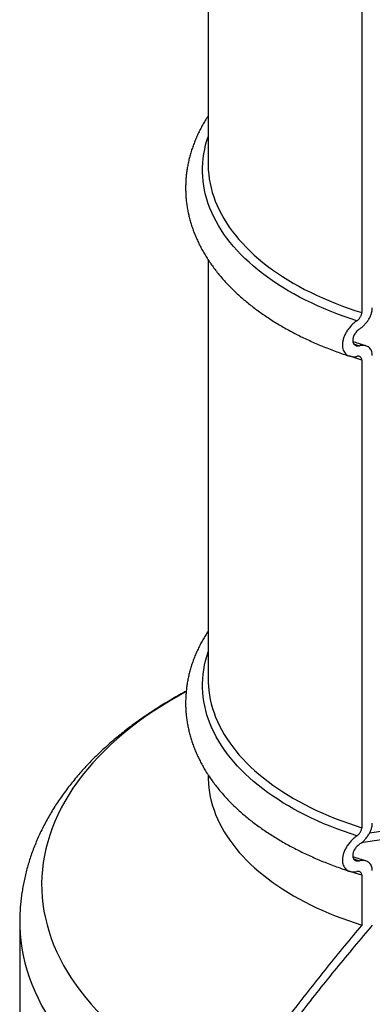
# Model space of a CAD drawing. Units: millimetres. Extents: x 200 to 8200, y 200 to 5740.
# Drawn here: x 6293 to 6720, y 2279 to 3471 of the extents above; entities that cross this region are included whole.
import ezdxf

# ---------------------------------------------------------------- set-up
doc = ezdxf.new("R2010")
doc.units = ezdxf.units.MM
doc.header["$LTSCALE"] = 20
doc.linetypes.add('SLD-Solid', pattern=[0])

msp = doc.modelspace()

# ---------------------------------------------------------------- linework, layer by layer
at = {"color": 7, "linetype": 'SLD-Solid', "lineweight": 25}
for p, q in [((6521.3, 3740.9), (6521.3, 3296)), ((6707.4, 3561.1), (6707.4, 3116.2)), ((6521.3, 3180.2), (6521.3, 2672.5)), ((6707.4, 3058.7), (6707.4, 2492.7)), ((6521.3, 2556.7), (6521.3, 2554.6)), ((6707.4, 2435.2), (6707.4, 2374.9)), ((6293.1, 2378.1), (6293.1, 2171.7))]:
    msp.add_line(p, q, dxfattribs=at)
at = {"color": 8, "linetype": 'SLD-Solid', "lineweight": 25}
for p, q in [((6697.4, 3078.5), (6704.6, 3076.2)), ((6697.5, 2455), (6704.6, 2452.7))]:
    msp.add_line(p, q, dxfattribs=at)
at = {"color": 8, "linetype": 'SLD-Solid', "lineweight": 25, "flags": 128}
for points in [[(6701.4, 3106.4), (6693.2, 3109.1), (6685, 3112), (6677, 3114.9), (6669.1, 3118), (6661.4, 3121.2), (6653.8, 3124.5), (6646.3, 3127.9), (6639, 3131.5), (6631.9, 3135.1), (6625, 3138.9), (6618.2, 3142.8), (6611.6, 3146.7), (6605.2, 3150.8), (6599, 3155), (6593, 3159.2), (6587.1, 3163.5), (6581.5, 3168), (6576.1, 3172.5), (6570.8, 3177.1), (6565.8, 3181.8), (6561, 3186.5), (6556.5, 3191.3), (6552.1, 3196.2), (6548, 3201.2), (6544.1, 3206.2), (6540.4, 3211.3), (6537, 3216.4), (6533.8, 3221.6), (6530.9, 3226.8), (6528.1, 3232.1), (6525.7, 3237.4), (6523.4, 3242.7), (6521.4, 3248.1), (6519.7, 3253.5), (6518.2, 3258.9), (6517, 3264.4), (6516, 3269.8), (6515.2, 3275.3), (6514.7, 3280.8), (6514.5, 3286.3), (6514.5, 3291.8), (6514.8, 3297.3), (6515.3, 3302.8), (6516.1, 3308.3), (6517.1, 3313.7), (6518.3, 3319.2), (6519.8, 3324.6), (6521.3, 3329.1)], [(6521.4, 3292), (6521.5, 3288.9), (6522, 3283.4), (6522.7, 3278), (6523.6, 3272.5), (6524.9, 3267.1), (6526.3, 3261.7), (6528, 3256.4), (6530, 3251), (6532.2, 3245.7), (6534.6, 3240.5), (6537.3, 3235.2), (6540.3, 3230.1), (6543.4, 3224.9), (6546.8, 3219.8), (6550.5, 3214.8), (6554.4, 3209.8), (6558.5, 3204.9), (6562.8, 3200.1), (6567.3, 3195.3), (6572.1, 3190.6), (6577.1, 3185.9), (6582.3, 3181.4), (6587.7, 3176.9), (6593.3, 3172.5), (6599.1, 3168.2), (6605.2, 3164), (6611.4, 3159.9), (6617.8, 3155.9), (6624.3, 3152), (6631.1, 3148.2), (6638, 3144.4), (6645.1, 3140.8), (6652.4, 3137.4), (6659.8, 3134), (6667.4, 3130.7), (6675.1, 3127.6), (6683, 3124.6), (6691, 3121.7), (6699.1, 3118.9), (6707.4, 3116.2)], [(6707.4, 3058.7), (6699.1, 3061.4), (6691.9, 3063.8)], [(6701.4, 2482.9), (6693.2, 2485.6), (6685.1, 2488.4), (6677.1, 2491.3), (6669.2, 2494.4), (6661.5, 2497.6), (6653.9, 2500.9), (6646.5, 2504.3), (6639.2, 2507.8), (6632.1, 2511.5), (6625.2, 2515.2), (6618.5, 2519.1), (6611.9, 2523), (6605.5, 2527.1), (6599.3, 2531.2), (6593.3, 2535.4), (6587.5, 2539.8), (6581.8, 2544.2), (6576.4, 2548.7), (6571.2, 2553.2), (6566.2, 2557.9), (6561.4, 2562.6), (6556.8, 2567.4), (6552.5, 2572.3), (6548.4, 2577.2), (6544.5, 2582.2), (6540.8, 2587.3), (6537.3, 2592.4), (6534.1, 2597.5), (6531.2, 2602.7), (6528.4, 2608), (6525.9, 2613.2), (6523.7, 2618.6), (6521.7, 2623.9), (6519.9, 2629.3), (6518.4, 2634.7), (6517.1, 2640.1), (6516.1, 2645.6), (6515.3, 2651), (6514.8, 2656.5), (6514.5, 2662), (6514.5, 2667.4), (6514.7, 2672.9), (6515.2, 2678.4), (6515.9, 2683.9), (6516.9, 2689.3), (6518.1, 2694.7), (6519.6, 2700.1), (6521.3, 2705.5), (6521.3, 2705.6)], [(6521.4, 2668.6), (6521.6, 2664.1), (6522.1, 2658.7), (6522.9, 2653.3), (6523.9, 2647.9), (6525.1, 2642.5), (6526.6, 2637.2), (6528.4, 2631.9), (6530.4, 2626.6), (6532.6, 2621.3), (6535.1, 2616.1), (6537.8, 2610.9), (6540.7, 2605.7), (6543.9, 2600.6), (6547.4, 2595.6), (6551, 2590.6), (6554.9, 2585.6), (6559, 2580.7), (6563.3, 2575.9), (6567.9, 2571.2), (6572.7, 2566.5), (6577.6, 2561.9), (6582.8, 2557.4), (6588.2, 2553), (6593.8, 2548.6), (6599.6, 2544.3), (6605.6, 2540.2), (6611.8, 2536.1), (6618.2, 2532.1), (6624.7, 2528.2), (6631.5, 2524.4), (6638.4, 2520.7), (6645.4, 2517.1), (6652.7, 2513.7), (6660.1, 2510.3), (6667.6, 2507.1), (6675.3, 2504), (6683.1, 2501), (6691.1, 2498.1), (6699.2, 2495.3), (6707.4, 2492.7)], [(6494.6, 2657.5), (6484.9, 2652.1), (6474.7, 2646.1), (6464.7, 2640), (6455, 2633.7), (6445.6, 2627.3), (6436.5, 2620.7), (6427.7, 2614), (6419.2, 2607.1), (6411.1, 2600.2), (6403.2, 2593.1), (6395.7, 2585.9), (6388.5, 2578.5), (6381.6, 2571.1), (6375.1, 2563.6), (6368.9, 2556), (6363.1, 2548.3), (6357.6, 2540.5), (6352.5, 2532.6), (6347.8, 2524.6), (6343.4, 2516.6), (6339.3, 2508.5), (6335.7, 2500.4), (6332.4, 2492.2), (6329.5, 2483.9), (6327, 2475.6), (6324.8, 2467.3), (6323, 2459), (6321.6, 2450.6), (6320.6, 2442.2), (6320, 2433.8), (6319.7, 2425.4), (6319.8, 2416.9), (6320.3, 2408.5), (6321.2, 2400.1), (6322.5, 2391.8), (6324.2, 2383.4), (6326.2, 2375.1), (6328.6, 2366.8), (6331.4, 2358.5), (6334.6, 2350.3), (6338.1, 2342.1), (6342, 2334), (6346.3, 2326), (6350.9, 2318), (6355.9, 2310.1), (6361.3, 2302.3), (6367, 2294.5), (6373.1, 2286.9), (6379.5, 2279.3), (6386.2, 2271.8), (6393.3, 2264.5), (6400.8, 2257.2), (6408.5, 2250.1), (6416.6, 2243.1), (6425, 2236.2), (6433.6, 2229.5), (6442.6, 2222.8), (6451.9, 2216.4), (6461.5, 2210), (6471.4, 2203.8), (6481.6, 2197.8), (6492, 2191.9), (6502.7, 2186.2), (6513.6, 2180.6), (6524.8, 2175.2), (6536.2, 2170), (6547.9, 2165)], [(7326.1, 2370.2), (7316.8, 2377), (7307.3, 2383.7), (7297.5, 2390.2), (7287.3, 2396.5), (7276.9, 2402.7), (7266.2, 2408.8), (7255.3, 2414.6), (7244.1, 2420.3), (7232.6, 2425.9), (7220.8, 2431.2), (7208.9, 2436.4), (7196.7, 2441.4), (7184.2, 2446.2), (7171.6, 2450.8), (7158.7, 2455.2), (7145.7, 2459.4), (7132.4, 2463.5), (7119, 2467.3), (7105.4, 2470.9), (7091.7, 2474.3), (7077.8, 2477.5), (7063.8, 2480.5), (7049.6, 2483.2), (7035.3, 2485.8), (7020.9, 2488.1), (7006.4, 2490.2), (6991.8, 2492.1), (6977.1, 2493.8), (6962.4, 2495.2), (6947.6, 2496.5), (6932.7, 2497.4), (6917.8, 2498.2), (6902.9, 2498.7), (6887.9, 2499.1), (6873, 2499.1), (6858, 2499), (6843.1, 2498.6), (6828.2, 2498), (6813.3, 2497.2), (6798.4, 2496.2), (6783.6, 2494.9), (6768.9, 2493.4), (6754.2, 2491.7), (6739.7, 2489.7), (6725.2, 2487.5), (6716.6, 2486.1)], [(6707.4, 2435.2), (6699.2, 2437.8), (6691.9, 2440.3)], [(6293.1, 2378.1), (6293.2, 2373.2), (6293.6, 2364.4), (6294.4, 2355.6), (6295.7, 2346.8), (6297.3, 2338), (6299.3, 2329.3), (6301.7, 2320.5), (6304.5, 2311.9), (6307.7, 2303.2), (6311.3, 2294.7), (6315.3, 2286.2), (6319.7, 2277.7), (6324.5, 2269.3), (6329.6, 2261), (6335.1, 2252.8), (6341, 2244.6), (6347.3, 2236.6), (6353.9, 2228.6), (6360.9, 2220.8), (6368.2, 2213.1), (6375.9, 2205.4), (6383.9, 2197.9), (6392.3, 2190.5), (6401, 2183.3), (6410, 2176.2), (6419.3, 2169.2), (6429, 2162.4), (6439, 2155.7), (6449.2, 2149.1), (6459.8, 2142.8), (6470.7, 2136.5), (6481.8, 2130.5), (6493.2, 2124.6), (6504.8, 2118.9), (6516.8, 2113.4), (6528.9, 2108.1)]]:
    msp.add_lwpolyline(points, dxfattribs=at)
at = {"color": 7, "linetype": 'SLD-Solid', "lineweight": 25, "flags": 128}
for points in [[(6521.3, 3296), (6521.3, 3294.3), (6521.4, 3292)], [(6521.3, 2672.5), (6521.3, 2669.6), (6521.4, 2668.6)], [(6521.3, 2554.6), (6521.3, 2551.7), (6521.6, 2546.3), (6522.1, 2540.9), (6522.9, 2535.5), (6523.9, 2530.1), (6525.1, 2524.7), (6526.6, 2519.4), (6528.4, 2514), (6530.4, 2508.7), (6532.6, 2503.5), (6535.1, 2498.2), (6537.8, 2493), (6540.7, 2487.9), (6543.9, 2482.8), (6547.4, 2477.7), (6551, 2472.7), (6554.9, 2467.8), (6559, 2462.9), (6563.3, 2458.1), (6567.9, 2453.4), (6572.7, 2448.7), (6577.6, 2444.1), (6582.8, 2439.6), (6588.2, 2435.1), (6593.8, 2430.8), (6599.6, 2426.5), (6605.6, 2422.3), (6611.8, 2418.2), (6618.2, 2414.3), (6624.7, 2410.4), (6631.5, 2406.6), (6638.4, 2402.9), (6645.4, 2399.3), (6652.7, 2395.9), (6660.1, 2392.5), (6667.6, 2389.3), (6675.3, 2386.1), (6683.1, 2383.1), (6691.1, 2380.3), (6699.2, 2377.5), (6707.4, 2374.9)]]:
    msp.add_lwpolyline(points, dxfattribs=at)
at = {"color": 7, "linetype": 'SLD-Solid', "lineweight": 25}
for points, knots in [([(6521.3, 3354.3), (6520.7, 3353.3), (6518.9, 3350.6), (6516.1, 3346), (6513.1, 3340.6), (6510.2, 3335.1), (6507.6, 3329.5), (6505.3, 3323.9), (6503.1, 3318.3), (6501.2, 3312.7), (6499.5, 3307), (6498, 3301.4), (6496.8, 3295.7), (6495.8, 3290), (6495, 3284.3), (6494.4, 3278.5), (6494.1, 3272.8), (6494, 3267.1), (6494.1, 3261.4), (6494.4, 3255.7), (6495, 3250), (6495.8, 3244.3), (6496.8, 3238.6), (6498.1, 3233), (6499.5, 3227.3), (6501.2, 3221.7), (6503.1, 3216.1), (6505.2, 3210.6), (6507.6, 3205.1), (6510.2, 3199.6), (6513, 3194.1), (6516, 3188.7), (6519.2, 3183.3), (6522.7, 3178), (6526.4, 3172.8), (6530.2, 3167.5), (6534.4, 3162.4), (6538.7, 3157.3), (6543.2, 3152.3), (6547.9, 3147.4), (6552.8, 3142.5), (6557.9, 3137.7), (6563.3, 3133), (6568.8, 3128.4), (6574.4, 3123.9), (6580.3, 3119.4), (6586.4, 3115.1), (6592.6, 3110.8), (6599, 3106.7), (6605.5, 3102.6), (6612.2, 3098.7), (6619.1, 3094.9), (6626.1, 3091.1), (6633.2, 3087.5), (6640.5, 3084), (6648, 3080.6), (6655.5, 3077.3), (6663.2, 3074.2), (6671, 3071.1), (6678.9, 3068.2), (6686.1, 3065.7), (6690.7, 3064.2), (6692.5, 3063.6)], [0, 0, 0, 0, 0.009079, 0.02606, 0.042977, 0.059828, 0.076613, 0.093329, 0.109979, 0.126563, 0.143086, 0.15955, 0.175961, 0.192325, 0.208648, 0.224938, 0.241202, 0.257448, 0.273686, 0.289923, 0.306166, 0.322423, 0.338702, 0.355013, 0.371361, 0.387754, 0.404197, 0.420696, 0.437255, 0.453876, 0.470561, 0.487312, 0.504129, 0.521009, 0.537952, 0.554955, 0.572014, 0.589126, 0.606286, 0.623489, 0.640732, 0.658008, 0.675314, 0.692645, 0.709996, 0.727365, 0.744746, 0.762138, 0.779536, 0.796938, 0.814343, 0.831747, 0.849148, 0.866546, 0.88394, 0.901328, 0.918709, 0.936084, 0.953452, 0.970813, 0.988166, 1, 1, 1, 1]), ([(6701.4, 3106.4), (6701.9, 3106.7), (6702.8, 3107.4), (6704, 3108.6), (6705.1, 3110), (6706, 3111.4), (6706.7, 3112.8), (6707.2, 3114.5), (6707.3, 3115.6), (6707.4, 3116.2)], [0, 0, 0, 0, 0.139105, 0.278171, 0.417711, 0.557178, 0.687533, 0.81783, 1, 1, 1, 1]), ([(6704.6, 3096.3), (6705.8, 3097.2), (6708.1, 3098.9), (6711.3, 3102), (6714.2, 3105.6), (6716.6, 3109.3), (6718.4, 3113.2), (6719.5, 3116.6), (6720, 3119.5), (6720.1, 3121.1), (6720.1, 3121.9)], [0, 0, 0, 0, 0.140051, 0.280064, 0.420564, 0.560983, 0.691894, 0.822739, 0.911372, 1, 1, 1, 1]), ([(6701.4, 3106.4), (6700.1, 3105.5), (6697.5, 3103.5), (6693.9, 3100), (6690.7, 3096), (6688, 3091.7), (6686, 3087.4), (6684.6, 3083.2), (6683.9, 3079.2), (6683.9, 3075.6), (6684.4, 3072.3), (6685.5, 3069.4), (6687.1, 3067.1), (6689.2, 3065.1), (6691.7, 3063.8), (6694.7, 3063), (6697.9, 3062.8), (6700.3, 3063.1), (6701.4, 3063.3)], [0, 0, 0, 0, 0.068738, 0.137453, 0.206409, 0.275333, 0.339833, 0.404313, 0.464116, 0.523915, 0.581462, 0.639016, 0.696954, 0.754908, 0.815527, 0.876165, 0.938075, 1, 1, 1, 1]), ([(6704.6, 3096.3), (6704, 3095.9), (6702.8, 3095), (6701.1, 3093.3), (6699.5, 3091.4), (6698.3, 3089.4), (6697.3, 3087.4), (6696.7, 3085.4), (6696.4, 3083.6), (6696.3, 3081.9), (6696.6, 3080.4), (6697.1, 3079), (6697.8, 3077.9), (6698.8, 3077), (6700, 3076.4), (6701.4, 3076), (6702.9, 3075.9), (6704, 3076.1), (6704.6, 3076.2)], [0, 0, 0, 0, 0.069205, 0.138387, 0.207817, 0.277212, 0.341979, 0.406722, 0.466236, 0.525745, 0.582668, 0.6396, 0.697027, 0.754471, 0.814997, 0.875542, 0.937764, 1, 1, 1, 1]), ([(6712.3, 3076), (6712, 3076.1), (6709.1, 3077), (6703.8, 3078.7), (6698.9, 3080.3), (6696.5, 3081.1)], [0, 0, 0, 0, 0.059909, 0.535834, 1, 1, 1, 1]), ([(6720.1, 3064.4), (6720.1, 3065.3), (6720, 3067.3), (6719.2, 3069.9), (6717.9, 3072.1), (6716.3, 3074), (6714.2, 3075.3), (6711.7, 3076.3), (6708.9, 3076.6), (6706.4, 3076.5), (6705, 3076.3), (6704.6, 3076.2)], [0, 0, 0, 0, 0.114268, 0.228556, 0.342587, 0.456658, 0.575439, 0.694262, 0.82404, 0.953851, 1, 1, 1, 1]), ([(6707.4, 3058.7), (6707.3, 3059.1), (6707.3, 3059.9), (6706.9, 3061.2), (6706, 3062.5), (6704.5, 3063.3), (6703.1, 3063.5), (6702.1, 3063.4), (6701.6, 3063.3), (6701.4, 3063.3)], [0, 0, 0, 0, 0.11542, 0.230856, 0.460562, 0.698822, 0.828318, 0.957848, 1, 1, 1, 1]), ([(6521.3, 2730.8), (6521, 2730.3), (6519.5, 2728.1), (6517.1, 2724.1), (6513.9, 2718.7), (6511.1, 2713.2), (6508.4, 2707.6), (6505.9, 2702.1), (6503.7, 2696.5), (6501.7, 2690.8), (6500, 2685.2), (6498.4, 2679.5), (6497.1, 2673.8), (6496, 2668.1), (6495.2, 2662.4), (6494.6, 2656.7), (6494.2, 2651), (6494, 2645.3), (6494, 2639.6), (6494.3, 2633.8), (6494.8, 2628.1), (6495.5, 2622.5), (6496.5, 2616.8), (6497.7, 2611.1), (6499.1, 2605.5), (6500.7, 2599.9), (6502.5, 2594.3), (6504.6, 2588.7), (6506.9, 2583.2), (6509.4, 2577.7), (6512.1, 2572.2), (6515.1, 2566.8), (6518.2, 2561.4), (6521.6, 2556.1), (6525.2, 2550.8), (6529.1, 2545.5), (6533.1, 2540.4), (6537.4, 2535.3), (6541.8, 2530.2), (6546.5, 2525.3), (6551.3, 2520.4), (6556.4, 2515.6), (6561.7, 2510.8), (6567.1, 2506.2), (6572.7, 2501.6), (6578.5, 2497.2), (6584.5, 2492.8), (6590.7, 2488.5), (6597, 2484.4), (6603.5, 2480.3), (6610.2, 2476.3), (6617, 2472.4), (6624, 2468.7), (6631.1, 2465), (6638.3, 2461.5), (6645.7, 2458.1), (6653.3, 2454.8), (6660.9, 2451.6), (6668.7, 2448.5), (6676.6, 2445.5), (6684.5, 2442.7), (6689.9, 2440.9), (6692.5, 2440)], [0, 0, 0, 0, 0.004051, 0.02105, 0.037986, 0.054856, 0.07166, 0.088396, 0.105065, 0.121669, 0.138209, 0.15469, 0.171116, 0.187493, 0.203826, 0.220125, 0.236395, 0.252646, 0.268885, 0.285121, 0.301361, 0.317612, 0.333884, 0.350184, 0.36652, 0.382899, 0.399326, 0.415808, 0.432348, 0.44895, 0.465615, 0.482346, 0.499143, 0.516004, 0.532929, 0.549914, 0.566956, 0.584052, 0.601198, 0.618388, 0.635619, 0.652886, 0.670183, 0.687506, 0.704852, 0.722215, 0.739593, 0.756981, 0.774377, 0.791778, 0.809182, 0.826586, 0.843988, 0.861387, 0.878781, 0.896171, 0.913554, 0.93093, 0.9483, 0.965662, 0.983017, 1, 1, 1, 1]), ([(6494.7, 2657.8), (6492.7, 2656.8), (6487.8, 2654.1), (6480.1, 2649.8), (6471.5, 2644.8), (6463.2, 2639.7), (6455, 2634.5), (6446.9, 2629.1), (6439, 2623.7), (6431.3, 2618.1), (6423.8, 2612.5), (6416.4, 2606.7), (6409.3, 2600.8), (6402.3, 2594.9), (6395.5, 2588.8), (6388.9, 2582.6), (6382.5, 2576.4), (6376.3, 2570), (6370.3, 2563.6), (6364.5, 2557.1), (6359, 2550.5), (6353.6, 2543.8), (6348.5, 2537.1), (6343.6, 2530.3), (6338.9, 2523.4), (6334.4, 2516.5), (6330.2, 2509.5), (6326.2, 2502.5), (6322.4, 2495.4), (6318.8, 2488.3), (6315.5, 2481.1), (6312.4, 2473.9), (6309.6, 2466.7), (6306.9, 2459.5), (6304.5, 2452.2), (6302.4, 2444.9), (6300.4, 2437.5), (6298.7, 2430.2), (6297.2, 2422.8), (6296, 2415.5), (6294.9, 2408.1), (6294.1, 2400.7), (6293.6, 2393.3), (6293.2, 2385.9), (6293.1, 2380.9), (6293.1, 2378.2), (6293.1, 2378.1)], [0, 0, 0, 0, 0.016576, 0.041008, 0.065445, 0.089886, 0.114326, 0.138762, 0.16319, 0.187606, 0.212004, 0.236381, 0.260729, 0.285045, 0.30932, 0.33355, 0.357727, 0.381844, 0.405896, 0.429874, 0.453773, 0.477587, 0.50131, 0.524937, 0.548464, 0.571886, 0.595201, 0.618407, 0.641503, 0.664489, 0.687365, 0.710134, 0.732798, 0.755361, 0.777827, 0.800201, 0.82249, 0.8447, 0.866838, 0.888912, 0.91093, 0.9329, 0.954832, 0.976735, 0.998617, 1, 1, 1, 1]), ([(6701.4, 2482.9), (6701.9, 2483.2), (6702.8, 2483.9), (6704, 2485.1), (6705.1, 2486.4), (6706, 2487.8), (6706.7, 2489.3), (6707.2, 2491), (6707.3, 2492.1), (6707.4, 2492.7)], [0, 0, 0, 0, 0.139105, 0.278171, 0.417711, 0.557178, 0.687533, 0.81783, 1, 1, 1, 1]), ([(6704.6, 2472.8), (6705.8, 2473.6), (6708.1, 2475.3), (6711.3, 2478.5), (6714.2, 2482), (6716.6, 2485.8), (6718.4, 2489.6), (6719.5, 2493), (6720, 2495.9), (6720.1, 2497.5), (6720.1, 2498.3)], [0, 0, 0, 0, 0.140051, 0.280064, 0.420564, 0.560983, 0.691894, 0.822739, 0.911372, 1, 1, 1, 1]), ([(6701.4, 2482.9), (6700.1, 2481.9), (6697.5, 2480), (6693.9, 2476.4), (6690.7, 2472.4), (6688, 2468.2), (6686, 2463.8), (6684.6, 2459.7), (6683.9, 2455.7), (6683.9, 2452), (6684.4, 2448.8), (6685.5, 2445.9), (6687.1, 2443.5), (6689.2, 2441.6), (6691.7, 2440.2), (6694.7, 2439.4), (6697.9, 2439.2), (6700.3, 2439.6), (6701.4, 2439.8)], [0, 0, 0, 0, 0.068738, 0.137453, 0.206409, 0.275333, 0.339833, 0.404313, 0.464116, 0.523915, 0.581462, 0.639016, 0.696954, 0.754908, 0.815527, 0.876165, 0.938075, 1, 1, 1, 1]), ([(6707.1, 2474.8), (6707.8, 2474.9), (6712.1, 2475.6), (6720.1, 2477), (6731, 2478.6), (6741.9, 2480.2), (6752.9, 2481.6), (6764, 2483), (6775.1, 2484.2), (6786.2, 2485.2), (6797.4, 2486.2), (6808.6, 2487), (6819.9, 2487.7), (6831.1, 2488.2), (6842.4, 2488.6), (6853.7, 2489), (6865, 2489.1), (6876.3, 2489.2), (6887.6, 2489.1), (6898.9, 2488.9), (6910.2, 2488.6), (6921.5, 2488.1), (6932.7, 2487.5), (6944, 2486.8), (6955.2, 2485.9), (6966.3, 2485), (6977.5, 2483.9), (6988.6, 2482.7), (6999.6, 2481.3), (7010.6, 2479.8), (7021.6, 2478.2), (7032.5, 2476.5), (7043.3, 2474.7), (7054, 2472.7), (7064.7, 2470.6), (7075.3, 2468.4), (7085.8, 2466.1), (7096.3, 2463.7), (7106.6, 2461.1), (7116.9, 2458.5), (7127, 2455.7), (7137.1, 2452.8), (7147, 2449.8), (7156.9, 2446.7), (7166.6, 2443.5), (7176.2, 2440.1), (7185.7, 2436.7), (7195, 2433.2), (7204.3, 2429.5), (7213.4, 2425.8), (7222.3, 2421.9), (7231.1, 2418), (7239.8, 2414), (7248.3, 2409.8), (7256.7, 2405.6), (7265, 2401.3), (7273, 2396.9), (7280.9, 2392.4), (7288.7, 2387.9), (7296.3, 2383.2), (7303.7, 2378.5), (7310.9, 2373.7), (7318, 2368.9), (7324.1, 2364.5), (7327.8, 2361.7), (7329.3, 2360.6)], [0, 0, 0, 0, 0.0031449, 0.019333, 0.0355232, 0.0517153, 0.0679093, 0.084105, 0.1003021, 0.1165007, 0.1327005, 0.1489013, 0.1651031, 0.1813058, 0.197509, 0.2137128, 0.2299169, 0.2461212, 0.2623256, 0.2785299, 0.2947339, 0.3109374, 0.3271404, 0.3433426, 0.359544, 0.3757443, 0.3919435, 0.4081413, 0.4243377, 0.4405324, 0.4567254, 0.4729165, 0.4891055, 0.5052924, 0.5214769, 0.537659, 0.5538384, 0.5700151, 0.586189, 0.6023598, 0.6185276, 0.6346921, 0.6508533, 0.6670111, 0.6831654, 0.6993161, 0.7154631, 0.7316064, 0.747746, 0.7638818, 0.7800139, 0.7961423, 0.812267, 0.8283881, 0.8445058, 0.8606201, 0.8767314, 0.8928398, 0.9089457, 0.9250494, 0.9411514, 0.9572521, 0.9733521, 0.989452, 1, 1, 1, 1]), ([(6704.6, 2472.8), (6704, 2472.3), (6702.8, 2471.4), (6701.1, 2469.7), (6699.5, 2467.9), (6698.3, 2465.9), (6697.3, 2463.8), (6696.7, 2461.9), (6696.4, 2460), (6696.3, 2458.3), (6696.6, 2456.8), (6697.1, 2455.5), (6697.8, 2454.4), (6698.8, 2453.5), (6700, 2452.9), (6701.4, 2452.5), (6702.9, 2452.4), (6704, 2452.6), (6704.6, 2452.7)], [0, 0, 0, 0, 0.069205, 0.138387, 0.207817, 0.277212, 0.341979, 0.406722, 0.466236, 0.525745, 0.582668, 0.6396, 0.697027, 0.754471, 0.814997, 0.875542, 0.937764, 1, 1, 1, 1]), ([(6712.3, 2452.5), (6711.1, 2452.8), (6707.4, 2454), (6702.1, 2455.7), (6698.1, 2457.1), (6696.5, 2457.6)], [0, 0, 0, 0, 0.221327, 0.69661, 1, 1, 1, 1]), ([(6720.1, 2440.8), (6720.1, 2441.8), (6720, 2443.8), (6719.2, 2446.4), (6717.9, 2448.6), (6716.3, 2450.4), (6714.2, 2451.8), (6711.7, 2452.7), (6708.9, 2453.1), (6706.4, 2453), (6705, 2452.7), (6704.6, 2452.7)], [0, 0, 0, 0, 0.114268, 0.228556, 0.342587, 0.456658, 0.575439, 0.694262, 0.82404, 0.953851, 1, 1, 1, 1]), ([(6707.4, 2435.2), (6707.3, 2435.6), (6707.3, 2436.3), (6706.9, 2437.7), (6706, 2439), (6704.5, 2439.7), (6703.1, 2439.9), (6702.1, 2439.9), (6701.6, 2439.8), (6701.4, 2439.8)], [0, 0, 0, 0, 0.11542, 0.230856, 0.460562, 0.698822, 0.828318, 0.957848, 1, 1, 1, 1]), ([(6707.4, 2374.9), (6700.3, 2366.4), (6686.2, 2349.6), (6665.4, 2324.1), (6644.9, 2298.3), (6622.5, 2269.3), (6598.4, 2236.9), (6572.8, 2201.2), (6556.2, 2177), (6547.9, 2165)], [0, 0, 0, 0, 0.124814, 0.249639, 0.374457, 0.499263, 0.666168, 0.833091, 1, 1, 1, 1]), ([(6720.1, 2374.7), (6712.8, 2366.1), (6698.2, 2348.8), (6676.6, 2322.7), (6655.2, 2296.3), (6632, 2266.6), (6607, 2233.4), (6580.3, 2196.7), (6563.1, 2171.9), (6554.5, 2159.5)], [0, 0, 0, 0, 0.124821, 0.24965, 0.374473, 0.499285, 0.666182, 0.833098, 1, 1, 1, 1])]:
    msp.add_open_spline(points, degree=3, knots=knots, dxfattribs=at)

doc.saveas('drawing.dxf')
